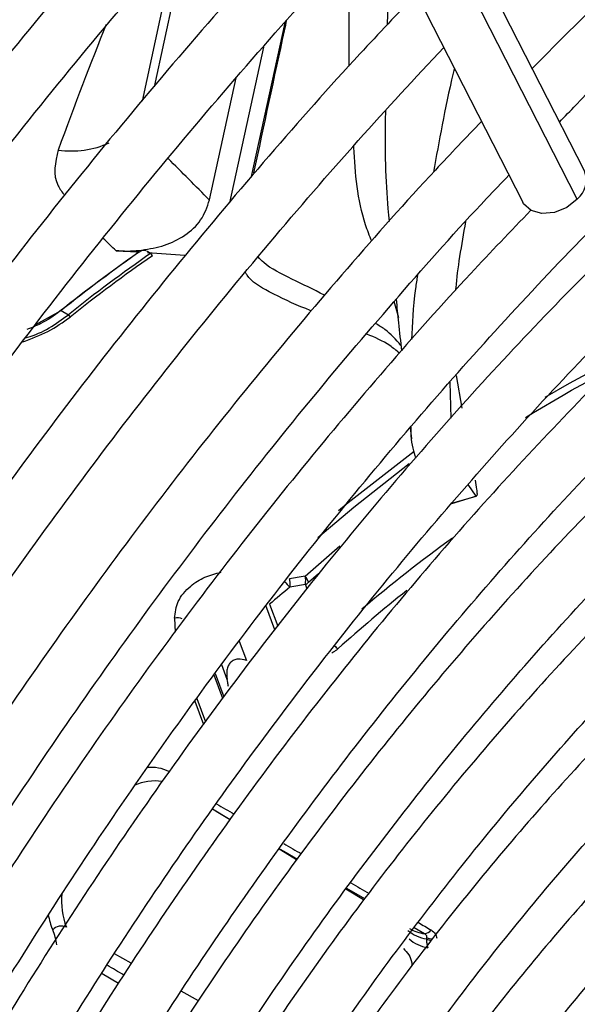
# Model space of a CAD drawing. Units: millimetres. Extents: x 5 to 414, y 3 to 291.
# Drawn here: x 224 to 225, y 43 to 45 of the extents above; entities that cross this region are included whole.
import ezdxf

# ---------------------------------------------------------------- set-up
doc = ezdxf.new("R2010")
doc.units = ezdxf.units.MM

msp = doc.modelspace()

# ---------------------------------------------------------------- linework, layer by layer
at = {"color": 7, "linetype": 'Continuous', "lineweight": 25}
for p, q in [((225.0813, 44.7138), (224.218, 46.4043)), ((224.136, 46.3155), (224.9803, 44.6623)), ((224.4118, 45.0842), (224.3562, 44.828)), ((224.555, 44.9164), (224.4996, 44.6614)), ((224.4667, 44.666), (224.5102, 44.866)), ((224.3632, 44.5828), (224.3705, 44.5786)), ((224.3731, 44.5747), (224.3705, 44.5786)), ((224.1822, 44.462), (224.2235, 44.4847)), ((224.2216, 44.4837), (224.2235, 44.4847)), ((224.2235, 44.4847), (224.2353, 44.4779)), ((224.2353, 44.4779), (224.2381, 44.4742)), ((224.8709, 44.3784), (224.8801, 44.3248)), ((224.8627, 44.3085), (224.8611, 44.3674)), ((224.7956, 44.2927), (224.7977, 44.2746)), ((224.9038, 44.1808), (224.8909, 44.1995)), ((224.8638, 44.1686), (224.9048, 44.181)), ((224.6291, 44.0395), (224.6453, 44.054)), ((224.5005, 43.6499), (224.4714, 43.6674)), ((224.6096, 43.5846), (224.5809, 43.6018)), ((224.7193, 43.5189), (224.69, 43.5365))]:
    msp.add_line(p, q, dxfattribs=at)
at = {"color": 8, "linetype": 'Continuous', "lineweight": 25}
for p, q in [((225.0697, 44.6673), (224.1952, 46.3798)), ((224.4312, 45.1065), (224.3758, 44.8514)), ((224.6954, 44.8855), (224.6958, 45.0728)), ((224.5358, 44.7044), (224.5905, 44.9564)), ((224.7772, 44.4729), (224.7696, 44.4997)), ((224.8642, 44.169), (224.9038, 44.1808)), ((224.6234, 44.0494), (224.6803, 44.0994)), ((224.6266, 44.0287), (224.624, 44.0358)), ((224.5738, 43.9614), (224.5589, 44.0015)), ((224.565, 44.0036), (224.5785, 43.9674)), ((224.4094, 43.9804), (224.4104, 43.9578)), ((224.5153, 43.9427), (224.5271, 43.9112)), ((224.4957, 43.8803), (224.4868, 43.9041)), ((224.4885, 43.849), (224.4743, 43.8872)), ((224.4762, 43.8898), (224.4904, 43.8516)), ((224.4427, 43.8444), (224.4569, 43.8062)), ((224.4461, 43.849), (224.4603, 43.8108)), ((224.6914, 43.5384), (224.721, 43.5211)), ((224.8024, 43.4735), (224.8192, 43.4637)), ((224.3384, 43.4151), (224.311, 43.4304)), ((224.2905, 43.3983), (224.3176, 43.3822)), ((224.4488, 43.3535), (224.4204, 43.3694))]:
    msp.add_line(p, q, dxfattribs=at)
at = {"color": 7, "linetype": 'Continuous', "lineweight": 25, "flags": 128}
for points in [[(225.0697, 44.6673), (225.0526, 44.6539), (225.0321, 44.6457), (225.0115, 44.644), (224.9938, 44.6489), (224.9817, 44.6598), (224.9803, 44.6623)], [(224.9845, 44.3093), (224.9979, 44.3175), (225.0463, 44.3462)]]:
    msp.add_lwpolyline(points, dxfattribs=at)
at = {"color": 8, "linetype": 'Continuous', "lineweight": 25, "flags": 128}
for points in [[(225.0168, 44.3426), (225.0568, 44.3658), (225.1195, 44.3996)], [(225.0463, 44.3462), (225.0602, 44.3541), (225.1225, 44.3878)], [(224.6783, 44.1571), (224.6943, 44.1704), (224.8023, 44.2543)], [(224.7943, 44.2334), (224.7034, 44.1621), (224.6443, 44.1122)], [(224.4716, 43.6676), (224.4775, 43.6641), (224.4997, 43.651), (224.5008, 43.6504)], [(224.5816, 43.6028), (224.5887, 43.5986), (224.611, 43.5855)]]:
    msp.add_lwpolyline(points, dxfattribs=at)
at = {"color": 8, "linetype": 'Continuous', "lineweight": 25}
for centre, radius, start, end in [((224.2405, 44.8962), 0.1499, 261.646, 294.4057), ((206.346, 26.6681), 25.5398, 44.80513, 45.0205), ((205.357, 24.974), 27.2736, 45.96887, 46.0301), ((226.2718, 42.1665), 2.4007, 125.8684, 130.3771), ((226.3656, 42.0497), 2.5274, 128.5635, 131.9073), ((224.6952, 43.9591), 0.0335, 225.4393, 238.0579), ((224.3713, 43.6729), 0.0632, 62.733, 96.121), ((224.3771, 43.6352), 0.0787, 81.2155, 115.2969), ((227.7114, 41.0832), 3.339, 128.681, 149.4321), ((224.3389, 43.5166), 0.1148, 173.6299, 201.579), ((224.3032, 43.5101), 0.1019, 188.6023, 203.3804), ((224.8314, 43.4751), 0.02, 244.0768, 272.2441), ((224.8324, 43.4741), 0.0216, 242.121, 263.8845), ((227.8409, 40.9794), 3.5714, 136.6663, 149.2951)]:
    msp.add_arc(centre, radius, start, end, dxfattribs=at)
at = {"color": 7, "linetype": 'Continuous', "lineweight": 25}
for centre, radius, start, end in [((225.0429, 44.6987), 0.0412, 310.5169, 21.54), ((225.8011, 42.5041), 2.5325, 124.9307, 128.5858), ((225.8038, 42.5043), 2.5337, 124.8573, 128.5871), ((225.8137, 42.4999), 2.5306, 124.7727, 128.5886), ((225.8141, 42.4991), 2.5267, 124.7727, 128.5886), ((223.8988, 37.7073), 6.8879, 86.23522, 86.54786), ((224.6608, 44.0975), 0.0908, 218.6538, 226.7431), ((225.2496, 40.4425), 3.6609, 99.8486, 100.2529), ((224.5563, 44.0355), 0.0427, 9.1218, 12.7481), ((224.5653, 44.0364), 0.0337, 351.4197, 10.0348), ((224.6014, 44.0302), 0.0292, 18.5025, 41.1847), ((224.589, 44.0412), 0.0354, 351.2554, 13.4626), ((224.6146, 44.0543), 0.0207, 296.7377, 314.2986), ((227.7432, 40.2039), 4.9536, 129.4054, 129.9099), ((225.2389, 40.4398), 3.6482, 99.7043, 100.1084), ((224.4143, 43.9564), 0.0246, 71.3965, 101.5913), ((227.7105, 41.0832), 3.315, 128.6883, 149.3355), ((224.2242, 43.4564), 0.0197, 66.0296, 137.7452), ((224.8258, 43.5242), 0.0609, 239.3561, 263.7575), ((224.1263, 43.4334), 0.0909, 7.466, 23.5001), ((224.8319, 43.5152), 0.061, 229.2584, 260.9852), ((224.8184, 43.478), 0.0144, 273.1569, 324.2827), ((224.836, 43.504), 0.0646, 229.2277, 259.7211), ((227.8322, 40.982), 3.5667, 137.4461, 149.2741)]:
    msp.add_arc(centre, radius, start, end, dxfattribs=at)
at = {"color": 8, "linetype": 'Continuous', "lineweight": 25}
for centre, major_axis, ratio, start_param, end_param in [((223.9649, 43.205), (0.5906, 2.1947), 0.094041, 0.674809, 0.816817), ((224.2508, 43.9487), (2.8884, -1.7203), 0.035138, 4.812079, 4.822222), ((224.2508, 43.9487), (2.8884, -1.7203), 0.035138, 4.850458, 4.86066), ((224.2508, 43.9487), (2.8884, -1.7203), 0.035138, 4.888871, 4.899349), ((224.2508, 43.9487), (2.8884, -1.7203), 0.035138, 4.927824, 4.935201), ((224.1583, 43.3905), (2.3662, -1.4059), 0.032816, 1.519312, 1.530755)]:
    msp.add_ellipse(centre, major_axis=major_axis, ratio=ratio, start_param=start_param, end_param=end_param, dxfattribs=at)
at = {"color": 7, "linetype": 'Continuous', "lineweight": 25}
for centre, major_axis, ratio, start_param, end_param in [((225.4409, 42.3529), (3.9697, -1.1298), 0.488759, 1.981272, 1.983214), ((226.3159, 40.4151), (5.388, -2.7891), 0.577768, 2.20403, 2.215705)]:
    msp.add_ellipse(centre, major_axis=major_axis, ratio=ratio, start_param=start_param, end_param=end_param, dxfattribs=at)
for points, knots in [([(224.1658, 46.2573), (224.1484, 46.2392), (224.0708, 46.1587), (223.9359, 46.0093), (223.7616, 45.8095), (223.591, 45.6035), (223.424, 45.3924), (223.261, 45.1761), (223.1022, 44.9552), (222.9479, 44.7299), (222.7981, 44.5005), (222.6533, 44.2674), (222.5136, 44.0309), (222.3821, 43.7975), (222.3001, 43.6419), (222.2607, 43.5671)], [0, 0, 0, 0, 0.023692, 0.10558, 0.187464, 0.269345, 0.351222, 0.433097, 0.51497, 0.59684, 0.67871, 0.760578, 0.842446, 0.924314, 1, 1, 1, 1]), ([(222.3503, 43.5358), (222.373, 43.5796), (222.4375, 43.7039), (222.55, 43.9062), (222.6869, 44.1423), (222.8293, 44.3751), (222.9765, 44.6042), (223.1284, 44.8295), (223.2848, 45.0504), (223.4454, 45.2668), (223.61, 45.4781), (223.7783, 45.6844), (223.9502, 45.8847), (224.0945, 46.0464), (224.1824, 46.139), (224.2109, 46.1689)], [0, 0, 0, 0, 0.0451664, 0.1283537, 0.2115414, 0.2947291, 0.377916, 0.4611018, 0.544286, 0.627468, 0.7106475, 0.793824, 0.8769971, 0.9601661, 1, 1, 1, 1]), ([(226.7038, 46.0855), (226.6546, 46.0648), (226.5524, 46.0216), (226.3962, 45.9449), (226.236, 45.8581), (226.0758, 45.7625), (225.9159, 45.6586), (225.7568, 45.5464), (225.5988, 45.4262), (225.4422, 45.2984), (225.2873, 45.1631), (225.1381, 45.0246), (225.0419, 44.928), (224.9956, 44.8815)], [0, 0, 0, 0, 0.0854518, 0.1775946, 0.2697449, 0.3618958, 0.4540426, 0.5461825, 0.6383137, 0.7304353, 0.8225468, 0.9146481, 1, 1, 1, 1]), ([(224.2723, 46.0487), (224.22, 45.993), (224.1093, 45.8752), (223.9441, 45.6879), (223.7763, 45.4888), (223.6121, 45.2842), (223.4518, 45.0744), (223.2956, 44.8598), (223.1438, 44.6408), (222.9966, 44.4176), (222.8543, 44.1907), (222.717, 43.9602), (222.5858, 43.729), (222.5034, 43.5734), (222.4627, 43.4966)], [0, 0, 0, 0, 0.0756595, 0.1599122, 0.2441608, 0.3284058, 0.4126477, 0.4968869, 0.5811239, 0.6653592, 0.7495934, 0.8338269, 0.9180603, 1, 1, 1, 1]), ([(225.0405, 44.7936), (225.0494, 44.8029), (225.1069, 44.8634), (225.2157, 44.9688), (225.3666, 45.1091), (225.5196, 45.2415), (225.6742, 45.3667), (225.8299, 45.4841), (225.9866, 45.5936), (226.1437, 45.6948), (226.301, 45.7877), (226.4581, 45.8715), (226.5908, 45.9364), (226.6707, 45.9698), (226.6988, 45.9816)], [0, 0, 0, 0, 0.017009, 0.11031, 0.2036, 0.296879, 0.390145, 0.483398, 0.576639, 0.669868, 0.763086, 0.856295, 0.949499, 1, 1, 1, 1]), ([(222.5524, 43.4653), (222.5712, 43.5015), (222.6307, 43.6164), (222.737, 43.8073), (222.8708, 44.0377), (223.0101, 44.2648), (223.1541, 44.4882), (223.3028, 44.7077), (223.456, 44.9228), (223.6133, 45.1333), (223.7747, 45.3388), (223.9396, 45.5391), (224.1082, 45.7333), (224.2343, 45.8737), (224.305, 45.9473), (224.3175, 45.9603)], [0, 0, 0, 0, 0.0394067, 0.1250747, 0.2107431, 0.2964115, 0.382079, 0.4677453, 0.5534096, 0.6390716, 0.7247307, 0.8103864, 0.896038, 0.9816853, 1, 1, 1, 1]), ([(223.9086, 42.9957), (223.924, 43.0244), (223.9732, 43.1165), (224.062, 43.2689), (224.1745, 43.4524), (224.2922, 43.6322), (224.4144, 43.8079), (224.5409, 43.979), (224.6713, 44.1452), (224.8054, 44.3061), (224.9428, 44.4612), (225.0832, 44.6102), (225.2262, 44.7527), (225.3716, 44.8885), (225.5189, 45.0171), (225.6678, 45.1384), (225.8179, 45.2519), (225.9689, 45.3574), (226.1204, 45.4547), (226.272, 45.5436), (226.4234, 45.6238), (226.5741, 45.6951), (226.7239, 45.7575), (226.8724, 45.8108), (227.0192, 45.8548), (227.1639, 45.8894), (227.3063, 45.9147), (227.446, 45.9305), (227.5827, 45.9369), (227.716, 45.9335), (227.8357, 45.9227), (227.909, 45.9087), (227.9406, 45.9027)], [0, 0, 0, 0, 0.015556, 0.049801, 0.084046, 0.118291, 0.152534, 0.186775, 0.221015, 0.255251, 0.289485, 0.323715, 0.357941, 0.392163, 0.42638, 0.460592, 0.494798, 0.529, 0.563196, 0.597389, 0.631577, 0.665764, 0.69995, 0.734138, 0.768331, 0.802534, 0.836752, 0.870991, 0.905259, 0.939565, 0.973914, 1, 1, 1, 1]), ([(224.3792, 45.8393), (224.348, 45.8066), (224.2596, 45.714), (224.1173, 45.5546), (223.9525, 45.3622), (223.7914, 45.164), (223.6341, 44.9607), (223.4809, 44.7524), (223.332, 44.5396), (223.1876, 44.3226), (223.048, 44.1018), (222.9136, 43.8775), (222.7852, 43.6523), (222.7045, 43.5007), (222.6648, 43.4261)], [0, 0, 0, 0, 0.047471, 0.1343066, 0.2211374, 0.3079641, 0.3947872, 0.4816072, 0.5684246, 0.65524, 0.7420541, 0.8288674, 0.9156804, 1, 1, 1, 1]), ([(222.7545, 43.3947), (222.7714, 43.4272), (222.8281, 43.5364), (222.9305, 43.7196), (223.0613, 43.9441), (223.1976, 44.1651), (223.3386, 44.3825), (223.4843, 44.5958), (223.6343, 44.8048), (223.7886, 45.009), (223.9467, 45.2083), (224.1085, 45.402), (224.2672, 45.5835), (224.3734, 45.6973), (224.4233, 45.7508)], [0, 0, 0, 0, 0.037437, 0.125853, 0.21427, 0.302687, 0.391102, 0.479517, 0.567929, 0.656338, 0.744744, 0.833146, 0.921543, 1, 1, 1, 1]), ([(227.8022, 45.7192), (227.7906, 45.7221), (227.7383, 45.735), (227.6413, 45.7483), (227.5113, 45.7588), (227.3775, 45.7589), (227.2406, 45.7495), (227.1009, 45.7305), (226.9588, 45.7018), (226.8145, 45.6636), (226.6686, 45.6159), (226.5214, 45.559), (226.3732, 45.4928), (226.2244, 45.4177), (226.0755, 45.3338), (225.9267, 45.2413), (225.7786, 45.1405), (225.6314, 45.0316), (225.4854, 44.915), (225.3412, 44.7909), (225.199, 44.6596), (225.0592, 44.5215), (224.9222, 44.377), (224.7882, 44.2263), (224.6576, 44.0699), (224.5307, 43.9081), (224.4079, 43.7415), (224.2895, 43.5703), (224.1757, 43.3951), (224.0672, 43.216), (223.9887, 43.0804), (223.9483, 43.0038), (223.9404, 42.9889)], [0, 0, 0, 0, 0.009949, 0.044733, 0.079567, 0.114454, 0.149394, 0.184381, 0.219408, 0.254467, 0.289551, 0.324653, 0.359766, 0.394886, 0.430008, 0.46513, 0.500249, 0.535365, 0.570476, 0.605582, 0.640684, 0.675781, 0.710874, 0.745962, 0.781047, 0.816129, 0.851209, 0.886286, 0.921363, 0.956438, 0.991513, 1, 1, 1, 1]), ([(224.0354, 42.9687), (224.0647, 43.0217), (224.1274, 43.1351), (224.2299, 43.3054), (224.3413, 43.4796), (224.4574, 43.6498), (224.5779, 43.8156), (224.7024, 43.9766), (224.8306, 44.1323), (224.9622, 44.2823), (225.0968, 44.4263), (225.2342, 44.5639), (225.3738, 44.6947), (225.5154, 44.8184), (225.6586, 44.9346), (225.803, 45.0432), (225.9482, 45.1437), (226.0938, 45.236), (226.2395, 45.3197), (226.3849, 45.3948), (226.5295, 45.4611), (226.6731, 45.5182), (226.8152, 45.5663), (226.9555, 45.605), (227.0936, 45.6344), (227.2292, 45.6544), (227.3619, 45.6648), (227.4915, 45.6661), (227.6172, 45.6567), (227.7003, 45.647), (227.7401, 45.6377), (227.7406, 45.6376)], [0, 0, 0, 0, 0.031473, 0.067344, 0.103214, 0.139083, 0.17495, 0.210815, 0.246676, 0.282535, 0.318389, 0.354238, 0.390083, 0.425921, 0.461754, 0.497581, 0.533401, 0.569216, 0.605026, 0.640831, 0.676635, 0.712439, 0.748245, 0.78406, 0.819888, 0.855736, 0.891614, 0.927531, 0.963496, 0.999518, 1, 1, 1, 1]), ([(224.4854, 45.6302), (224.4722, 45.6166), (224.4032, 45.5451), (224.2811, 45.4097), (224.1196, 45.2239), (223.9618, 45.032), (223.8078, 44.835), (223.6578, 44.633), (223.5121, 44.4264), (223.3709, 44.2156), (223.2344, 44.0009), (223.1031, 43.7826), (222.9804, 43.5682), (222.9044, 43.4254), (222.8682, 43.3575)], [0, 0, 0, 0, 0.02117, 0.11093, 0.200686, 0.290436, 0.380182, 0.469925, 0.559664, 0.649402, 0.739137, 0.828872, 0.918607, 1, 1, 1, 1]), ([(222.9567, 43.3241), (222.9737, 43.3567), (223.0296, 43.4639), (223.1303, 43.6431), (223.2584, 43.8613), (223.3918, 44.0759), (223.53, 44.2868), (223.6728, 44.4937), (223.8199, 44.6961), (223.9711, 44.8936), (224.1261, 45.0861), (224.2848, 45.2728), (224.4198, 45.4251), (224.5029, 45.5127), (224.5309, 45.5422)], [0, 0, 0, 0, 0.039949, 0.131312, 0.222675, 0.314038, 0.405399, 0.496759, 0.588116, 0.679469, 0.770819, 0.862164, 0.953504, 1, 1, 1, 1]), ([(227.6017, 45.4534), (227.5805, 45.4581), (227.52, 45.4717), (227.4156, 45.4835), (227.2894, 45.4897), (227.1596, 45.4857), (227.0268, 45.4721), (226.8914, 45.4489), (226.7538, 45.4161), (226.6143, 45.3738), (226.4734, 45.3222), (226.3314, 45.2613), (226.1887, 45.1914), (226.0458, 45.1126), (225.903, 45.0252), (225.7608, 44.9295), (225.6194, 44.8257), (225.4794, 44.7141), (225.341, 44.595), (225.2047, 44.4687), (225.0708, 44.3357), (224.9397, 44.1962), (224.8117, 44.0506), (224.6872, 43.8994), (224.5665, 43.743), (224.45, 43.5818), (224.3379, 43.4162), (224.2307, 43.2466), (224.1404, 43.095), (224.0881, 42.999), (224.0678, 42.9617)], [0, 0, 0, 0, 0.019615, 0.056129, 0.092703, 0.129341, 0.166039, 0.20279, 0.239583, 0.27641, 0.313261, 0.350128, 0.387005, 0.423887, 0.460768, 0.497647, 0.534522, 0.571392, 0.608256, 0.645115, 0.681968, 0.718816, 0.755659, 0.792498, 0.829333, 0.866166, 0.902997, 0.939826, 0.976655, 1, 1, 1, 1]), ([(224.5922, 45.4222), (224.5397, 45.3661), (224.4335, 45.2525), (224.2773, 45.0737), (224.1231, 44.8883), (223.9727, 44.6975), (223.8262, 44.5016), (223.684, 44.3012), (223.5463, 44.0964), (223.4134, 43.8878), (223.2855, 43.6755), (223.1704, 43.4746), (223.1006, 43.3433), (223.0695, 43.2848)], [0, 0, 0, 0, 0.090566, 0.183359, 0.276146, 0.368929, 0.461707, 0.554482, 0.647255, 0.740025, 0.832795, 0.925564, 1, 1, 1, 1]), ([(224.1631, 42.9414), (224.1756, 42.9644), (224.2196, 43.0455), (224.3006, 43.1818), (224.4059, 43.3498), (224.5163, 43.5137), (224.631, 43.6734), (224.7499, 43.8282), (224.8724, 43.9779), (224.9984, 44.1219), (225.1274, 44.2599), (225.2591, 44.3915), (225.393, 44.5162), (225.5289, 44.6338), (225.6663, 44.744), (225.8048, 44.8463), (225.944, 44.9406), (226.0836, 45.0266), (226.223, 45.104), (226.362, 45.1726), (226.5001, 45.2323), (226.637, 45.2829), (226.7722, 45.3243), (226.9053, 45.3564), (227.0361, 45.3792), (227.1641, 45.3924), (227.2892, 45.3964), (227.4104, 45.3899), (227.494, 45.3813), (227.5358, 45.3721), (227.5397, 45.3713)], [0, 0, 0, 0, 0.014919, 0.052675, 0.09043, 0.128184, 0.165936, 0.203686, 0.241432, 0.279173, 0.31691, 0.354641, 0.392366, 0.430085, 0.467796, 0.505499, 0.543196, 0.580885, 0.618569, 0.656249, 0.693927, 0.731607, 0.769292, 0.80699, 0.844708, 0.882456, 0.920246, 0.958091, 0.996001, 1, 1, 1, 1]), ([(223.1589, 43.2536), (223.1781, 43.2901), (223.2354, 43.3991), (223.3367, 43.5777), (223.4622, 43.7891), (223.593, 43.997), (223.7285, 44.2011), (223.8686, 44.401), (224.0129, 44.5963), (224.1612, 44.7867), (224.3131, 44.9719), (224.4688, 45.1509), (224.578, 45.2725), (224.636, 45.3325), (224.6401, 45.3367)], [0, 0, 0, 0, 0.047631, 0.142152, 0.236673, 0.331194, 0.425714, 0.520231, 0.614745, 0.709255, 0.80376, 0.89826, 0.992753, 1, 1, 1, 1]), ([(227.4016, 45.1881), (227.3695, 45.1944), (227.2992, 45.208), (227.1861, 45.2173), (227.0636, 45.2185), (226.9379, 45.2098), (226.8095, 45.1915), (226.6786, 45.1635), (226.5457, 45.126), (226.4113, 45.0791), (226.2757, 45.0229), (226.1394, 44.9576), (226.0028, 44.8835), (225.8663, 44.8007), (225.7302, 44.7095), (225.5951, 44.6102), (225.4614, 44.5032), (225.3293, 44.3887), (225.1993, 44.267), (225.0718, 44.1387), (224.9472, 44.004), (224.8258, 43.8633), (224.708, 43.7171), (224.5942, 43.5658), (224.4846, 43.4099), (224.3797, 43.2498), (224.2825, 43.0915), (224.223, 42.9851), (224.1947, 42.9347)], [0, 0, 0, 0, 0.032466, 0.070996, 0.109602, 0.148282, 0.187031, 0.225837, 0.264688, 0.303572, 0.342479, 0.381399, 0.420327, 0.459255, 0.498181, 0.537102, 0.576016, 0.614924, 0.653825, 0.692719, 0.731608, 0.770491, 0.809369, 0.848243, 0.887114, 0.925983, 0.964851, 1, 1, 1, 1]), ([(224.6992, 45.2128), (224.6591, 45.1704), (224.5666, 45.0726), (224.4253, 44.912), (224.2751, 44.7329), (224.1286, 44.5481), (223.986, 44.3584), (223.8477, 44.1639), (223.7139, 43.9652), (223.5848, 43.7626), (223.4609, 43.5564), (223.3563, 43.3735), (223.2954, 43.2584), (223.272, 43.2142)], [0, 0, 0, 0, 0.073598, 0.169863, 0.266123, 0.362377, 0.458626, 0.554871, 0.651113, 0.747353, 0.843591, 0.93983, 1, 1, 1, 1]), ([(223.3611, 43.1831), (223.3846, 43.2272), (223.4454, 43.3416), (223.5496, 43.5231), (223.6728, 43.7274), (223.8012, 43.9281), (223.9342, 44.1248), (224.0716, 44.3173), (224.2132, 44.505), (224.3587, 44.6877), (224.5079, 44.8647), (224.6353, 45.0093), (224.714, 45.0923), (224.7407, 45.1206)], [0, 0, 0, 0, 0.062069, 0.160653, 0.259237, 0.35782, 0.456401, 0.554979, 0.653553, 0.752122, 0.850686, 0.949243, 1, 1, 1, 1]), ([(224.2899, 42.9143), (224.2906, 42.9156), (224.3211, 42.9723), (224.3864, 43.0823), (224.486, 43.2432), (224.591, 43.4), (224.7003, 43.5526), (224.8137, 43.7004), (224.9308, 43.8431), (225.0513, 43.98), (225.1748, 44.1108), (225.3009, 44.2352), (225.4292, 44.3527), (225.5593, 44.4629), (225.6908, 44.5656), (225.8232, 44.6603), (225.9562, 44.747), (226.0894, 44.8251), (226.2222, 44.8947), (226.3543, 44.9553), (226.4853, 45.007), (226.6148, 45.0494), (226.7423, 45.0826), (226.8676, 45.1065), (226.9901, 45.1208), (227.1097, 45.1261), (227.2255, 45.1207), (227.3021, 45.1136), (227.3387, 45.1057), (227.3393, 45.1055)], [0, 0, 0, 0, 0.000873, 0.040838, 0.080804, 0.120767, 0.160729, 0.200687, 0.240641, 0.28059, 0.320532, 0.360468, 0.400396, 0.440316, 0.480227, 0.520128, 0.560021, 0.599906, 0.639785, 0.679661, 0.719536, 0.759415, 0.799306, 0.839219, 0.879165, 0.919158, 0.959215, 0.999351, 1, 1, 1, 1]), ([(224.8059, 45.0037), (224.775, 44.9712), (224.6931, 44.8852), (224.5636, 44.7388), (224.4176, 44.5657), (224.2754, 44.3869), (224.1371, 44.2031), (224.0031, 44.0147), (223.8736, 43.8219), (223.7487, 43.6253), (223.6293, 43.4251), (223.5377, 43.2643), (223.4879, 43.1696), (223.4742, 43.1436)], [0, 0, 0, 0, 0.0609133, 0.1610661, 0.2612114, 0.3613503, 0.4614836, 0.5616125, 0.6617379, 0.7618609, 0.8619826, 0.9621039, 1, 1, 1, 1]), ([(224.593, 44.9612), (224.5917, 44.9552), (224.5737, 44.8722), (224.5558, 44.7884), (224.539, 44.7106)], [0, 0, 0, 0, 0.071282, 1, 1, 1, 1]), ([(227.201, 44.9222), (227.1936, 44.9239), (227.1504, 44.9341), (227.0676, 44.9432), (226.9527, 44.949), (226.8341, 44.9443), (226.7127, 44.9302), (226.5888, 44.9064), (226.4627, 44.873), (226.335, 44.8301), (226.2061, 44.778), (226.0764, 44.7167), (225.9463, 44.6465), (225.8164, 44.5677), (225.687, 44.4805), (225.5585, 44.3852), (225.4315, 44.2822), (225.3062, 44.1718), (225.1831, 44.0544), (225.0627, 43.9303), (224.9452, 43.8), (224.8311, 43.664), (224.7208, 43.5226), (224.6146, 43.3763), (224.5127, 43.2258), (224.4162, 43.071), (224.3527, 42.9646), (224.323, 42.9093), (224.322, 42.9075)], [0, 0, 0, 0, 0.008506, 0.049349, 0.090281, 0.131307, 0.172421, 0.213611, 0.254862, 0.296158, 0.337485, 0.378831, 0.420187, 0.461545, 0.502899, 0.544247, 0.585588, 0.626921, 0.668245, 0.709561, 0.75087, 0.792172, 0.833469, 0.874762, 0.916052, 0.957339, 0.998626, 1, 1, 1, 1]), ([(223.5632, 43.1125), (223.5931, 43.1681), (223.6597, 43.2913), (223.7693, 43.479), (223.8904, 43.6757), (224.0165, 43.8687), (224.1472, 44.0576), (224.2822, 44.242), (224.4212, 44.4216), (224.564, 44.5957), (224.707, 44.7613), (224.8038, 44.8656), (224.8507, 44.9161)], [0, 0, 0, 0, 0.083961, 0.186465, 0.288969, 0.39147, 0.49397, 0.596465, 0.698955, 0.80144, 0.903917, 1, 1, 1, 1]), ([(224.8681, 44.8821), (224.8674, 44.8793), (224.8526, 44.816), (224.843, 44.7626), (224.8338, 44.7115)], [0, 0, 0, 0, 0.043299, 1, 1, 1, 1]), ([(224.4181, 42.887), (224.4409, 42.9271), (224.4934, 43.0194), (224.5816, 43.1601), (224.6813, 43.309), (224.7856, 43.4534), (224.8939, 43.5931), (225.0058, 43.7275), (225.121, 43.8561), (225.2391, 43.9784), (225.3597, 44.0942), (225.4823, 44.2029), (225.6065, 44.3043), (225.7319, 44.3979), (225.8579, 44.4834), (225.9843, 44.5607), (226.1105, 44.6293), (226.2361, 44.6892), (226.3607, 44.7401), (226.4838, 44.7818), (226.605, 44.8143), (226.7239, 44.8374), (226.8401, 44.8512), (226.9532, 44.8553), (227.0528, 44.8516), (227.1129, 44.8423), (227.1379, 44.8385)], [0, 0, 0, 0, 0.032796, 0.075416, 0.118034, 0.160649, 0.20326, 0.245865, 0.288464, 0.331055, 0.373637, 0.416209, 0.45877, 0.50132, 0.543859, 0.586388, 0.628907, 0.671421, 0.713933, 0.756449, 0.798977, 0.84153, 0.884123, 0.926774, 0.969504, 1, 1, 1, 1]), ([(224.9126, 44.7948), (224.8874, 44.7684), (224.8127, 44.6904), (224.692, 44.5542), (224.5507, 44.3869), (224.4132, 44.214), (224.2796, 44.036), (224.1502, 43.8534), (224.0254, 43.6666), (223.9053, 43.4759), (223.7909, 43.2816), (223.7145, 43.1471), (223.6779, 43.0768), (223.676, 43.0732)], [0, 0, 0, 0, 0.053575, 0.158116, 0.262648, 0.367173, 0.471692, 0.576205, 0.680715, 0.785221, 0.889727, 0.994232, 1, 1, 1, 1]), ([(223.7653, 43.042), (223.768, 43.0472), (223.8052, 43.1182), (223.882, 43.2528), (223.9959, 43.4451), (224.1153, 43.6336), (224.2393, 43.8183), (224.3679, 43.9987), (224.5005, 44.1743), (224.637, 44.3451), (224.7773, 44.5098), (224.8843, 44.6304), (224.9454, 44.694), (224.9576, 44.7068)], [0, 0, 0, 0, 0.008416, 0.11562, 0.222825, 0.330029, 0.437231, 0.544428, 0.651621, 0.758807, 0.865985, 0.973155, 1, 1, 1, 1]), ([(224.3556, 44.5838), (224.3683, 44.5859), (224.3935, 44.5902), (224.4271, 44.6067), (224.4548, 44.6316), (224.4628, 44.6545), (224.4667, 44.666)], [0, 0, 0, 0, 0.251745, 0.502283, 0.751519, 1, 1, 1, 1]), ([(227.0002, 44.656), (226.9782, 44.6603), (226.9217, 44.6711), (226.8264, 44.6776), (226.7153, 44.6767), (226.6011, 44.6658), (226.4842, 44.6454), (226.3651, 44.6153), (226.2444, 44.5757), (226.1223, 44.5268), (225.9995, 44.4688), (225.8764, 44.4019), (225.7534, 44.3263), (225.6311, 44.2424), (225.5098, 44.1505), (225.39, 44.0509), (225.2721, 43.9441), (225.1567, 43.8304), (225.044, 43.7102), (224.9345, 43.5841), (224.8286, 43.4524), (224.7266, 43.3156), (224.6291, 43.1743), (224.5361, 43.0293), (224.4784, 42.9299), (224.4496, 42.8803)], [0, 0, 0, 0, 0.0279904, 0.0717327, 0.1155915, 0.1595649, 0.2036396, 0.2477966, 0.2920151, 0.3362755, 0.3805616, 0.4248604, 0.4691618, 0.5134587, 0.5577475, 0.6020266, 0.6462953, 0.6905535, 0.7348021, 0.7790421, 0.8232746, 0.867501, 0.9117229, 0.9559418, 1, 1, 1, 1]), ([(224.9936, 44.6493), (224.9606, 44.6149), (224.8799, 44.531), (224.7549, 44.3902), (224.6187, 44.2286), (224.4863, 44.0613), (224.3578, 43.889), (224.2337, 43.7122), (224.1141, 43.5312), (223.9995, 43.3463), (223.9003, 43.1772), (223.8417, 43.0686), (223.8176, 43.0238)], [0, 0, 0, 0, 0.07378, 0.180244, 0.286699, 0.393145, 0.499585, 0.606018, 0.712448, 0.818874, 0.9253, 1, 1, 1, 1]), ([(224.8706, 44.5183), (224.8707, 44.5196), (224.873, 44.5511), (224.8802, 44.5917), (224.887, 44.6306)], [0, 0, 0, 0, 0.043, 1, 1, 1, 1]), ([(224.3135, 44.5827), (224.3214, 44.5824), (224.3356, 44.5819), (224.3495, 44.5832), (224.3556, 44.5838)], [0, 0, 0, 0, 0.55999, 1, 1, 1, 1]), ([(224.351, 44.5804), (224.3519, 44.5809), (224.3535, 44.5819), (224.3551, 44.5829), (224.3558, 44.5834)], [0, 0, 0, 0, 0.559826, 1, 1, 1, 1]), ([(224.5461, 42.8597), (224.5647, 42.8921), (224.6115, 42.9735), (224.6923, 43.1005), (224.7874, 43.2402), (224.8871, 43.3753), (224.9905, 43.5055), (225.0976, 43.6302), (225.2077, 43.7489), (225.3204, 43.8612), (225.4354, 43.9666), (225.5521, 44.0648), (225.6702, 44.1554), (225.789, 44.238), (225.9082, 44.3123), (226.0273, 44.3781), (226.1459, 44.4351), (226.2633, 44.4832), (226.3793, 44.5221), (226.4933, 44.5518), (226.605, 44.5721), (226.7139, 44.5832), (226.8194, 44.5841), (226.8939, 44.5802), (226.9318, 44.5733), (226.9371, 44.5724)], [0, 0, 0, 0, 0.030224, 0.076093, 0.12196, 0.167822, 0.213679, 0.259528, 0.305368, 0.351198, 0.397015, 0.442818, 0.488608, 0.534382, 0.580144, 0.625893, 0.671634, 0.717372, 0.763115, 0.808873, 0.854664, 0.900508, 0.946432, 0.992464, 1, 1, 1, 1]), ([(224.6341, 44.4841), (224.6309, 44.4854), (224.6063, 44.495), (224.5689, 44.5122), (224.5333, 44.5333), (224.5265, 44.5458), (224.5256, 44.5474)], [0, 0, 0, 0, 0.073272, 0.565764, 0.944392, 1, 1, 1, 1]), ([(224.8076, 44.5424), (224.8065, 44.5352), (224.8002, 44.4943), (224.7991, 44.463), (224.7981, 44.4372)], [0, 0, 0, 0, 0.175323, 1, 1, 1, 1]), ([(224.7726, 44.5032), (224.7739, 44.4905), (224.7766, 44.463), (224.7798, 44.4341), (224.7815, 44.4186)], [0, 0, 0, 0, 0.463391, 1, 1, 1, 1]), ([(224.1605, 44.4334), (224.1747, 44.4387), (224.2036, 44.4493), (224.2265, 44.4658), (224.2381, 44.4742)], [0, 0, 0, 0, 0.494246, 1, 1, 1, 1]), ([(224.1657, 44.4403), (224.1665, 44.4405), (224.1934, 44.4473), (224.2147, 44.4629), (224.2353, 44.4779)], [0, 0, 0, 0, 0.030086, 1, 1, 1, 1]), ([(224.2216, 44.4837), (224.2116, 44.4763), (224.1954, 44.4645), (224.175, 44.4568), (224.1673, 44.4538)], [0, 0, 0, 0, 0.617775, 1, 1, 1, 1]), ([(224.778, 44.4147), (224.773, 44.4191), (224.7581, 44.432), (224.7378, 44.4406), (224.7244, 44.4463)], [0, 0, 0, 0, 0.340858, 1, 1, 1, 1]), ([(226.8067, 44.3819), (226.806, 44.382), (226.7731, 44.3891), (226.7045, 44.3941), (226.6011, 44.3963), (226.494, 44.3876), (226.3844, 44.3696), (226.2725, 44.3418), (226.1589, 44.3046), (226.0441, 44.258), (225.9285, 44.2024), (225.8128, 44.1378), (225.6973, 44.0647), (225.5825, 43.9833), (225.469, 43.8941), (225.3572, 43.7973), (225.2476, 43.6935), (225.1406, 43.583), (225.0366, 43.4664), (224.9361, 43.344), (224.8395, 43.2165), (224.7474, 43.0843), (224.6676, 42.9614), (224.621, 42.8813), (224.6015, 42.8479)], [0, 0, 0, 0, 0.001073, 0.048704, 0.096484, 0.144416, 0.192486, 0.240669, 0.288935, 0.337258, 0.385615, 0.433988, 0.482362, 0.53073, 0.579086, 0.627429, 0.675758, 0.724074, 0.772379, 0.820673, 0.868958, 0.917237, 0.965512, 1, 1, 1, 1]), ([(224.6971, 42.8263), (224.7153, 42.8572), (224.7605, 42.9338), (224.8383, 43.0522), (224.9294, 43.1813), (225.0247, 43.3055), (225.1237, 43.4245), (225.226, 43.5377), (225.331, 43.6446), (225.4384, 43.7447), (225.5475, 43.8377), (225.658, 43.923), (225.7693, 44.0005), (225.8809, 44.0696), (225.9924, 44.1302), (226.1032, 44.1819), (226.2127, 44.2247), (226.3207, 44.2583), (226.4264, 44.2826), (226.5297, 44.2978), (226.6298, 44.303), (226.7083, 44.3013), (226.7518, 44.2946), (226.7645, 44.2926)], [0, 0, 0, 0, 0.033642, 0.083481, 0.133316, 0.183145, 0.232964, 0.282772, 0.332566, 0.382345, 0.432106, 0.481848, 0.531572, 0.581276, 0.630966, 0.680645, 0.730321, 0.780005, 0.829715, 0.879477, 0.929324, 0.979293, 1, 1, 1, 1]), ([(224.7966, 44.2939), (224.7967, 44.2891), (224.797, 44.2667), (224.8012, 44.2535), (224.8046, 44.2431)], [0, 0, 0, 0, 0.213469, 1, 1, 1, 1]), ([(224.902, 44.2068), (224.903, 44.2016), (224.9046, 44.1925), (224.9057, 44.1823), (224.9045, 44.1814), (224.9038, 44.1808)], [0, 0, 0, 0, 0.358128, 0.617128, 1, 1, 1, 1]), ([(224.4094, 43.9804), (224.4104, 43.9898), (224.4125, 44.0085), (224.4328, 44.0327), (224.4585, 44.0492), (224.4767, 44.0536), (224.4858, 44.0558)], [0, 0, 0, 0, 0.27859, 0.559221, 0.780329, 1, 1, 1, 1]), ([(224.6671, 43.924), (224.6684, 43.9246), (224.6705, 43.9257), (224.6733, 43.9274), (224.6755, 43.929), (224.6768, 43.9301), (224.6775, 43.9307)], [0, 0, 0, 0, 0.339899, 0.55998, 0.779799, 1, 1, 1, 1]), ([(224.5271, 43.9112), (224.5225, 43.9125), (224.5157, 43.9143), (224.5068, 43.9122), (224.5011, 43.9084), (224.497, 43.9026), (224.4942, 43.893), (224.4951, 43.8854), (224.4957, 43.8803)], [0, 0, 0, 0, 0.25393, 0.381446, 0.5, 0.618529, 0.74607, 1, 1, 1, 1]), ([(224.4978, 43.8687), (224.4974, 43.8708), (224.4967, 43.8747), (224.496, 43.8786), (224.4957, 43.8803)], [0, 0, 0, 0, 0.559633, 1, 1, 1, 1]), ([(224.8192, 43.4637), (224.82, 43.4631), (224.8214, 43.4621), (224.8223, 43.4604), (224.8227, 43.4588), (224.8227, 43.4576), (224.8226, 43.4571)], [0, 0, 0, 0, 0.322212, 0.538561, 0.764373, 1, 1, 1, 1]), ([(224.8226, 43.4571), (224.8226, 43.4567), (224.8225, 43.456), (224.8224, 43.4553), (224.8223, 43.455)], [0, 0, 0, 0, 0.5652753, 1, 1, 1, 1]), ([(224.8301, 43.4696), (224.8326, 43.4677), (224.8372, 43.4641), (224.8387, 43.4586), (224.8394, 43.4562)], [0, 0, 0, 0, 0.5471403, 1, 1, 1, 1]), ([(224.8223, 43.455), (224.8224, 43.4533), (224.8226, 43.4506), (224.8231, 43.4467), (224.8237, 43.4435), (224.8242, 43.4414), (224.8245, 43.4404)], [0, 0, 0, 0, 0.361016, 0.583911, 0.796827, 1, 1, 1, 1])]:
    msp.add_open_spline(points, degree=3, knots=knots, dxfattribs=at)
at = {"color": 8, "linetype": 'Continuous', "lineweight": 25}
for points, knots in [([(224.7587, 44.9536), (224.7587, 44.9581), (224.7595, 44.9997), (224.7631, 45.0428), (224.7663, 45.0813)], [0, 0, 0, 0, 0.107427, 1, 1, 1, 1]), ([(224.7616, 44.6307), (224.7609, 44.6377), (224.756, 44.6879), (224.7543, 44.752), (224.7556, 44.8095), (224.7556, 44.8124)], [0, 0, 0, 0, 0.133133, 0.9549098, 1, 1, 1, 1]), ([(224.2187, 44.7479), (224.214, 44.7277), (224.2079, 44.7015), (224.2252, 44.6786), (224.2292, 44.6733)], [0, 0, 0, 0, 0.767206, 1, 1, 1, 1]), ([(224.7327, 44.5984), (224.7291, 44.6074), (224.7095, 44.6566), (224.7058, 44.7108), (224.7031, 44.7538), (224.703, 44.7547)], [0, 0, 0, 0, 0.17893, 0.984053, 1, 1, 1, 1]), ([(224.6557, 44.5098), (224.6555, 44.5099), (224.6373, 44.5192), (224.6027, 44.5357), (224.5621, 44.5559), (224.5492, 44.5695), (224.5463, 44.5726)], [0, 0, 0, 0, 0.005306, 0.445941, 0.874118, 1, 1, 1, 1]), ([(224.7805, 44.4277), (224.7724, 44.4371), (224.7603, 44.4509), (224.7442, 44.4604), (224.739, 44.4635)], [0, 0, 0, 0, 0.677553, 1, 1, 1, 1]), ([(224.7847, 43.439), (224.7909, 43.4327), (224.798, 43.4253), (224.7984, 43.412), (224.7984, 43.4102)], [0, 0, 0, 0, 0.863698, 1, 1, 1, 1])]:
    msp.add_open_spline(points, degree=3, knots=knots, dxfattribs=at)

doc.saveas('drawing.dxf')
